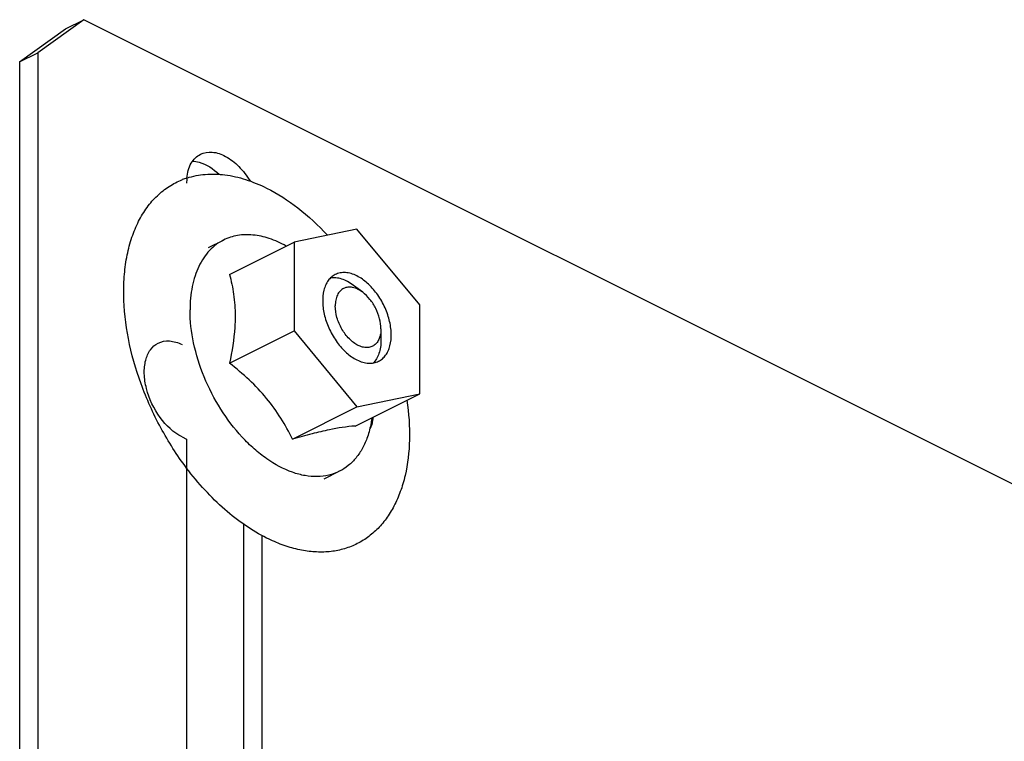
# Model space of a CAD drawing. Units: millimetres. Extents: x 0 to 420, y 0 to 297.
# Drawn here: x 344 to 359, y 248 to 259 of the extents above; entities that cross this region are included whole.
import ezdxf

# ---------------------------------------------------------------- set-up
doc = ezdxf.new("R2010")
doc.units = ezdxf.units.MM
doc.header["$LTSCALE"] = 23.1
doc.layers.add('02___PRT_ALL_AXES', color=7, linetype='CONTINUOUS')
doc.layers.add('7_ALL_FEATURES', color=7, linetype='CONTINUOUS')

msp = doc.modelspace()

# ---------------------------------------------------------------- linework, layer by layer
at = {"layer": '02___PRT_ALL_AXES', "color": 3, "linetype": 'CONTINUOUS'}
for p, q in [((346.281, 252.862), (346.351, 252.826)), ((346.351, 252.826), (346.351, 247.046)), ((347.518, 246.462), (347.518, 251.335))]:
    msp.add_line(p, q, dxfattribs=at)
at = {"layer": '02___PRT_ALL_AXES', "color": 7, "linetype": 'CONTINUOUS'}
msp.add_line((347.235, 246.321), (347.235, 251.51), dxfattribs=at)
at = {"layer": '02___PRT_ALL_AXES', "color": 3, "linetype": 'CONTINUOUS'}
msp.add_arc((347.163, 256.789), 0.811, 174.4977, 180.0566, dxfattribs=at)
for points, knots in [([(346.355, 256.867), (346.363, 256.946), (346.398, 257.093), (346.506, 257.205), (346.566, 257.235)], [0, 0, 0, 0, 0.543362, 1, 1, 1, 1]), ([(346.566, 257.235), (346.621, 257.262), (346.761, 257.283), (346.972, 257.206), (347.172, 257.047), (347.283, 256.902), (347.332, 256.821)], [0, 0, 0, 0, 0.196292, 0.425621, 0.697238, 1, 1, 1, 1]), ([(346.281, 252.862), (346.147, 252.929), (345.91, 253.158), (345.738, 253.522), (345.689, 253.833), (345.707, 254.042), (345.778, 254.213), (345.865, 254.291), (345.912, 254.314)], [0, 0, 0, 0, 0.260661, 0.549647, 0.685163, 0.805451, 0.908706, 1, 1, 1, 1]), ([(345.912, 254.314), (345.965, 254.34), (346.096, 254.362), (346.22, 254.321), (346.281, 254.291)], [0, 0, 0, 0, 0.46367, 1, 1, 1, 1]), ([(349.233, 253.166), (349.232, 253.15), (349.227, 253.089), (349.209, 253.028), (349.186, 252.991)], [0, 0, 0, 0, 0.273325, 1, 1, 1, 1])]:
    msp.add_open_spline(points, degree=3, knots=knots, dxfattribs=at)
at = {"layer": '02___PRT_ALL_AXES', "color": 7, "linetype": 'CONTINUOUS'}
for points, knots in [([(346.443, 257.127), (346.477, 257.126), (346.631, 257.1), (346.767, 257.008), (346.854, 256.925)], [0, 0, 0, 0, 0.219903, 1, 1, 1, 1]), ([(348.65, 255.374), (348.629, 255.363), (348.588, 255.336), (348.538, 255.281), (348.499, 255.212), (348.461, 255.1), (348.448, 254.937), (348.48, 254.728), (348.557, 254.518), (348.672, 254.324), (348.814, 254.163), (348.927, 254.082), (348.985, 254.053)], [0, 0, 0, 0, 0.044947, 0.091578, 0.14126, 0.194874, 0.31467, 0.449623, 0.593664, 0.738682, 0.876366, 1, 1, 1, 1]), ([(348.985, 255.352), (348.956, 255.367), (348.899, 255.39), (348.81, 255.407), (348.725, 255.403), (348.674, 255.386), (348.65, 255.374)], [0, 0, 0, 0, 0.279228, 0.535324, 0.77289, 1, 1, 1, 1]), ([(349.321, 254.032), (349.342, 254.043), (349.382, 254.07), (349.432, 254.125), (349.472, 254.194), (349.51, 254.306), (349.523, 254.469), (349.491, 254.678), (349.414, 254.888), (349.299, 255.082), (349.157, 255.243), (349.043, 255.323), (348.985, 255.352)], [0, 0, 0, 0, 0.044947, 0.091578, 0.14126, 0.194874, 0.31467, 0.449623, 0.593664, 0.738682, 0.876366, 1, 1, 1, 1]), ([(348.985, 254.053), (349.014, 254.039), (349.072, 254.016), (349.161, 253.999), (349.245, 254.003), (349.297, 254.02), (349.321, 254.032)], [0, 0, 0, 0, 0.279228, 0.535324, 0.77289, 1, 1, 1, 1])]:
    msp.add_open_spline(points, degree=3, knots=knots, dxfattribs=at)
at = {"layer": '7_ALL_FEATURES', "color": 3, "linetype": 'CONTINUOUS'}
for p, q in [((344.76, 259.316), (344.053, 258.804)), ((389.308, 237.042), (344.76, 259.316)), ((344.053, 258.804), (344.053, 244.774))]:
    msp.add_line(p, q, dxfattribs=at)
at = {"layer": '7_ALL_FEATURES', "color": 7, "linetype": 'CONTINUOUS'}
for p, q in [((344.478, 259.175), (344.76, 259.316)), ((343.77, 258.662), (344.478, 259.175)), ((343.77, 258.662), (344.053, 258.804)), ((343.77, 258.662), (343.77, 244.632)), ((346.355, 256.867), (346.357, 256.867)), ((348.985, 256.078), (348.013, 255.877)), ((349.958, 254.904), (348.985, 256.078)), ((346.69, 255.791), (346.924, 255.908)), ((347.015, 255.377), (348.013, 255.877)), ((348.013, 255.877), (348.013, 254.502)), ((349.074, 255.101), (348.932, 255.207)), ((349.958, 253.529), (349.958, 254.904)), ((347.015, 254.002), (348.013, 254.502)), ((348.013, 254.502), (348.985, 253.328)), ((349.357, 254.535), (349.357, 254.358)), ((348.959, 253.03), (349.958, 253.529)), ((348.985, 253.328), (349.958, 253.529)), ((347.987, 252.829), (348.985, 253.328)), ((348.479, 252.214), (348.713, 252.331))]:
    msp.add_line(p, q, dxfattribs=at)
msp.add_arc((346.721, 255.738), 1.187, 107.9447, 111.5296, dxfattribs=at)
for points, knots in [([(346.357, 256.867), (346.449, 256.897), (346.645, 256.935), (346.954, 256.925), (347.274, 256.851), (347.484, 256.763), (347.589, 256.711)], [0, 0, 0, 0, 0.227375, 0.466805, 0.723399, 1, 1, 1, 1]), ([(346.351, 252.381), (346.203, 252.578), (345.936, 252.998), (345.632, 253.672), (345.436, 254.365), (345.371, 254.939), (345.385, 255.373), (345.426, 255.672), (345.499, 255.948), (345.602, 256.196), (345.733, 256.414), (345.892, 256.597), (346.077, 256.743), (346.215, 256.814), (346.286, 256.842)], [0, 0, 0, 0, 0.147498, 0.296156, 0.44071, 0.576425, 0.639885, 0.699987, 0.756635, 0.809933, 0.86022, 0.908079, 0.954337, 1, 1, 1, 1]), ([(347.589, 256.711), (347.759, 256.626), (348.095, 256.408), (348.388, 256.136), (348.529, 255.984)], [0, 0, 0, 0, 0.478168, 1, 1, 1, 1]), ([(347.889, 255.815), (347.806, 255.861), (347.641, 255.937), (347.385, 255.995), (347.141, 255.99), (346.992, 255.942), (346.924, 255.908)], [0, 0, 0, 0, 0.28201, 0.538972, 0.775378, 1, 1, 1, 1]), ([(346.924, 255.908), (346.884, 255.888), (346.805, 255.84), (346.701, 255.746), (346.611, 255.632), (346.537, 255.5), (346.478, 255.351), (346.42, 255.127), (346.404, 254.948), (346.404, 254.827)], [0, 0, 0, 0, 0.107708, 0.217563, 0.331491, 0.451035, 0.577283, 0.710845, 1, 1, 1, 1]), ([(347.015, 255.377), (347.042, 255.276), (347.087, 255.063), (347.102, 254.845), (347.102, 254.733)], [0, 0, 0, 0, 0.483263, 1, 1, 1, 1]), ([(348.932, 255.207), (348.904, 255.228), (348.845, 255.266), (348.753, 255.306), (348.663, 255.326), (348.604, 255.325), (348.576, 255.321)], [0, 0, 0, 0, 0.282271, 0.542062, 0.780036, 1, 1, 1, 1]), ([(349.074, 255.101), (349.049, 255.119), (349, 255.15), (348.922, 255.177), (348.846, 255.182), (348.778, 255.163), (348.721, 255.119), (348.679, 255.056), (348.654, 254.977), (348.65, 254.919), (348.65, 254.889)], [0, 0, 0, 0, 0.144869, 0.27479, 0.39142, 0.499997, 0.608574, 0.725207, 0.855125, 1, 1, 1, 1]), ([(349.357, 254.535), (349.357, 254.587), (349.341, 254.696), (349.282, 254.851), (349.193, 254.991), (349.116, 255.069), (349.074, 255.101)], [0, 0, 0, 0, 0.240939, 0.500003, 0.759074, 1, 1, 1, 1]), ([(349.357, 254.535), (349.357, 254.508), (349.353, 254.456), (349.333, 254.384), (349.301, 254.324), (349.256, 254.278), (349.2, 254.25), (349.137, 254.241), (349.069, 254.251), (349, 254.278), (348.931, 254.321), (348.841, 254.4), (348.746, 254.528), (348.67, 254.703), (348.65, 254.828), (348.65, 254.889)], [0, 0, 0, 0, 0.06349, 0.121209, 0.173513, 0.221852, 0.268691, 0.316957, 0.369138, 0.426706, 0.490054, 0.558708, 0.706815, 0.858619, 1, 1, 1, 1]), ([(348.713, 252.331), (348.661, 252.305), (348.55, 252.265), (348.37, 252.243), (348.179, 252.258), (347.908, 252.332), (347.641, 252.478), (347.392, 252.676), (347.141, 252.922), (346.865, 253.288), (346.61, 253.782), (346.447, 254.301), (346.404, 254.656), (346.404, 254.827)], [0, 0, 0, 0, 0.044767, 0.090957, 0.139766, 0.192023, 0.307981, 0.371799, 0.438887, 0.580059, 0.725286, 0.867459, 1, 1, 1, 1]), ([(347.102, 254.733), (347.102, 254.674), (347.093, 254.428), (347.053, 254.185), (347.015, 254.002)], [0, 0, 0, 0, 0.240746, 1, 1, 1, 1]), ([(349.357, 254.358), (349.357, 254.322), (349.352, 254.253), (349.329, 254.155), (349.291, 254.071), (349.255, 254.025), (349.235, 254.005)], [0, 0, 0, 0, 0.282234, 0.542034, 0.780015, 1, 1, 1, 1]), ([(347.987, 252.829), (347.934, 252.939), (347.814, 253.158), (347.592, 253.468), (347.322, 253.751), (347.12, 253.921), (347.015, 254.002)], [0, 0, 0, 0, 0.238832, 0.485903, 0.740653, 1, 1, 1, 1]), ([(349.759, 253.43), (349.788, 253.227), (349.816, 252.836), (349.762, 252.359), (349.663, 252.019), (349.565, 251.794), (349.443, 251.596), (349.298, 251.426), (349.132, 251.288), (348.946, 251.183), (348.744, 251.113), (348.528, 251.079), (348.301, 251.081), (348.066, 251.118), (347.825, 251.19), (347.668, 251.259), (347.589, 251.298)], [0, 0, 0, 0, 0.155012, 0.296291, 0.361504, 0.423169, 0.481649, 0.537528, 0.59161, 0.644869, 0.698367, 0.753139, 0.81009, 0.869931, 0.93315, 1, 1, 1, 1]), ([(349.217, 253.158), (349.213, 253.132), (349.197, 253.032), (349.172, 252.934), (349.148, 252.863)], [0, 0, 0, 0, 0.259431, 1, 1, 1, 1]), ([(348.959, 253.03), (348.825, 253.022), (348.6, 252.985), (348.278, 252.909), (348.088, 252.857), (347.987, 252.829)], [0, 0, 0, 0, 0.405703, 0.683582, 1, 1, 1, 1]), ([(349.148, 252.863), (349.127, 252.803), (349.078, 252.689), (348.978, 252.539), (348.857, 252.416), (348.762, 252.355), (348.713, 252.331)], [0, 0, 0, 0, 0.27054, 0.52434, 0.765564, 1, 1, 1, 1]), ([(347.589, 251.298), (347.476, 251.355), (347.25, 251.49), (346.931, 251.74), (346.627, 252.039), (346.441, 252.263), (346.351, 252.381)], [0, 0, 0, 0, 0.229265, 0.473747, 0.731566, 1, 1, 1, 1])]:
    msp.add_open_spline(points, degree=3, knots=knots, dxfattribs=at)

doc.saveas('drawing.dxf')
